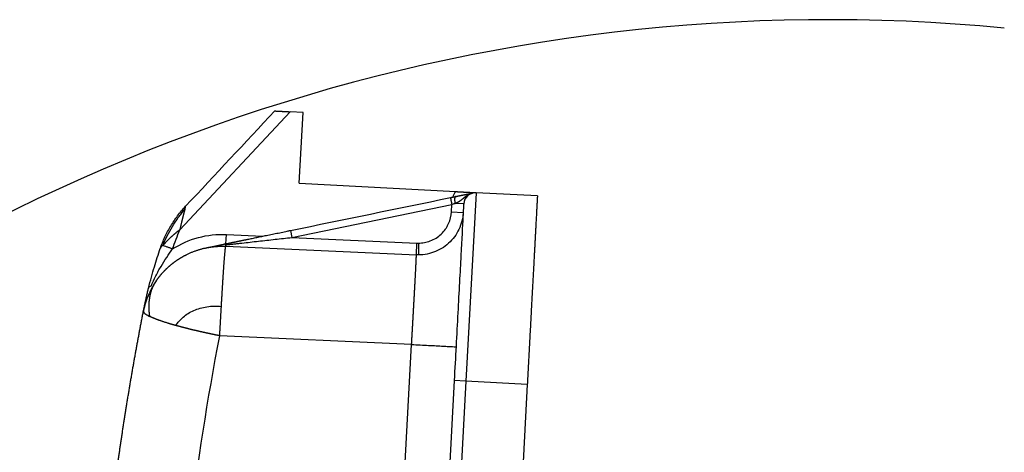
# Model space of a CAD drawing. Units: millimetres. Extents: x 8450 to 9044, y 2513 to 2933.
# Drawn here: x 8725 to 8766, y 2860 to 2878 of the extents above; entities that cross this region are included whole.
import ezdxf

# ---------------------------------------------------------------- set-up
doc = ezdxf.new("R2010")
doc.units = ezdxf.units.MM
doc.header["$LTSCALE"] = 65.395
doc.layers.add('1', color=7, linetype='CONTINUOUS', true_color=0xffffff)
doc.layers.add('Dim', color=3, linetype='CONTINUOUS', lineweight=15)

msp = doc.modelspace()

# ---------------------------------------------------------------- linework, layer by layer
at = {"layer": '1', "color": 0, "linetype": 'Continuous', "lineweight": 25}
for p, q in [((8735.999, 2874.197), (8731.326, 2869.199)), ((8736.545, 2874.168), (8735.999, 2874.197)), ((8736.384, 2871.172), (8736.545, 2874.168)), ((8736.384, 2871.172), (8743.009, 2870.816)), ((8743.874, 2870.769), (8743.444, 2862.781)), ((8743.847, 2870.771), (8743.847, 2870.77)), ((8746.47, 2870.63), (8743.874, 2870.769)), ((8736.067, 2868.873), (8742.845, 2870.268)), ((8742.829, 2869.958), (8742.845, 2870.268)), ((8743.348, 2870.297), (8742.981, 2870.317)), ((8742.829, 2869.958), (8743.328, 2869.931)), ((8736.007, 2869.167), (8736.067, 2868.873)), ((8733.279, 2868.597), (8733.297, 2868.998)), ((8733.297, 2868.998), (8734.846, 2868.928)), ((8736.067, 2868.873), (8741.368, 2868.634)), ((8733.274, 2868.498), (8741.345, 2868.135)), ((8741.345, 2868.135), (8741.368, 2868.634)), ((8741.431, 2868.633), (8741.431, 2868.133)), ((8741.141, 2864.34), (8733.015, 2864.708)), ((8740.616, 2854.576), (8741.141, 2864.34)), ((8742.945, 2862.808), (8742.268, 2850.226)), ((8743.444, 2862.781), (8742.768, 2850.199)), ((8743.444, 2862.781), (8742.945, 2862.808)), ((8746.04, 2862.641), (8743.444, 2862.781)), ((8746.04, 2862.641), (8744.43, 2832.685))]:
    msp.add_line(p, q, dxfattribs=at)
msp.add_arc((8743.847, 2870.27), 0.5, 86.9227, 176.9227, dxfattribs=at)
at = {"layer": '1', "color": 0, "linetype": 'Continuous', "lineweight": 25, "extrusion": (-7.61607e-10, 7.12132e-10, -1)}
msp.add_open_spline([(8731.572, 2870.194), (8732.83, 2871.54), (8734.089, 2872.886), (8735.347, 2874.232)], degree=3, dxfattribs=at)
at = {"layer": '1', "color": 0, "linetype": 'Continuous', "lineweight": 25}
for points, degree, knots in [([(8735.347, 2874.232), (8735.348, 2874.232), (8735.414, 2874.228), (8735.468, 2874.226), (8735.556, 2874.221), (8735.64, 2874.216), (8735.748, 2874.21), (8735.867, 2874.204), (8735.999, 2874.197)], 2, [0, 0, 0, 0.25, 0.25, 0.5, 0.5, 0.75, 0.75, 1, 1, 1]), ([(8742.981, 2870.317), (8742.984, 2870.318), (8742.992, 2870.321), (8743.002, 2870.325), (8743.013, 2870.33), (8743.024, 2870.334), (8743.034, 2870.339), (8743.045, 2870.344), (8743.055, 2870.349), (8743.066, 2870.354), (8743.076, 2870.358), (8743.087, 2870.364), (8743.097, 2870.369), (8743.107, 2870.374), (8743.117, 2870.379), (8743.127, 2870.385), (8743.137, 2870.39), (8743.147, 2870.396), (8743.157, 2870.402), (8743.167, 2870.407), (8743.176, 2870.413), (8743.186, 2870.42), (8743.195, 2870.426), (8743.205, 2870.432), (8743.215, 2870.439), (8743.224, 2870.445), (8743.233, 2870.452), (8743.243, 2870.459), (8743.252, 2870.466), (8743.262, 2870.473), (8743.275, 2870.483), (8743.29, 2870.495), (8743.31, 2870.511), (8743.329, 2870.527), (8743.349, 2870.544), (8743.37, 2870.561), (8743.391, 2870.578), (8743.413, 2870.595), (8743.436, 2870.613), (8743.453, 2870.626), (8743.467, 2870.635), (8743.477, 2870.642), (8743.49, 2870.651), (8743.508, 2870.662), (8743.53, 2870.675), (8743.557, 2870.69), (8743.583, 2870.704), (8743.608, 2870.715), (8743.629, 2870.724), (8743.65, 2870.733), (8743.666, 2870.738), (8743.675, 2870.741), (8743.678, 2870.742)], 3, [0, 0, 0, 0, 0.012853, 0.025747, 0.038683, 0.051663, 0.06469, 0.077765, 0.090891, 0.10407, 0.117303, 0.130594, 0.143949, 0.157371, 0.170865, 0.184435, 0.198085, 0.211818, 0.225638, 0.239547, 0.25355, 0.267648, 0.281845, 0.296146, 0.310558, 0.325088, 0.339743, 0.354529, 0.369452, 0.384518, 0.399731, 0.430375, 0.461678, 0.493677, 0.52639, 0.559804, 0.593902, 0.628672, 0.664106, 0.700205, 0.709788, 0.72461, 0.744785, 0.770469, 0.801831, 0.839013, 0.882127, 0.910809, 0.938485, 0.965121, 0.990694, 1, 1, 1, 1]), ([(8743, 2870.606), (8743.24, 2870.656), (8743.429, 2870.694), (8743.519, 2870.713), (8743.606, 2870.731), (8743.655, 2870.741), (8743.746, 2870.76)], 2, [0, 0, 0, 0.5, 0.5, 0.75, 0.75, 1, 1, 1]), ([(8743.009, 2870.816), (8743.239, 2870.803), (8743.474, 2870.791), (8743.563, 2870.786), (8743.663, 2870.781), (8743.728, 2870.777), (8743.847, 2870.771)], 2, [0, 0, 0, 0.5, 0.5, 0.75, 0.75, 1, 1, 1]), ([(8746.47, 2870.63), (8746.47, 2870.63), (8746.463, 2870.496), (8746.455, 2870.355), (8746.44, 2870.069), (8746.424, 2869.771), (8746.4, 2869.328), (8746.376, 2868.876), (8746.313, 2867.706), (8746.275, 2867.013), (8746.239, 2866.336), (8746.198, 2865.582), (8746.16, 2864.86), (8746.119, 2864.095), (8746.08, 2863.375), (8746.04, 2862.641)], 2, [0, 0, 0, 0.125, 0.125, 0.25, 0.25, 0.375, 0.375, 0.5, 0.625, 0.625, 0.75, 0.75, 0.875, 0.875, 1, 1, 1]), ([(8730.606, 2868.532), (8730.662, 2868.67), (8730.724, 2868.806), (8730.86, 2869.075), (8730.933, 2869.207), (8731.089, 2869.465), (8731.173, 2869.59), (8731.348, 2869.834), (8731.44, 2869.952), (8731.536, 2870.065)], 3, [0, 0, 0, 0, 0.25, 0.25, 0.5, 0.5, 0.75, 0.75, 1, 1, 1, 1]), ([(8731.536, 2870.065), (8731.535, 2870.062), (8731.534, 2870.056), (8731.531, 2870.047), (8731.529, 2870.038), (8731.526, 2870.028), (8731.523, 2870.018), (8731.521, 2870.007), (8731.518, 2869.996), (8731.515, 2869.985), (8731.512, 2869.974), (8731.508, 2869.962), (8731.505, 2869.949), (8731.502, 2869.937), (8731.498, 2869.923), (8731.495, 2869.91), (8731.491, 2869.896), (8731.488, 2869.882), (8731.484, 2869.867), (8731.48, 2869.852), (8731.476, 2869.837), (8731.472, 2869.821), (8731.468, 2869.805), (8731.464, 2869.788), (8731.46, 2869.772), (8731.455, 2869.754), (8731.451, 2869.737), (8731.445, 2869.712), (8731.437, 2869.682), (8731.429, 2869.644), (8731.42, 2869.607), (8731.411, 2869.568), (8731.402, 2869.529), (8731.393, 2869.489), (8731.384, 2869.449), (8731.374, 2869.409), (8731.365, 2869.367), (8731.356, 2869.326), (8731.346, 2869.284), (8731.336, 2869.242), (8731.329, 2869.214), (8731.326, 2869.199)], 3, [0, 0, 0, 0, 0.012381, 0.025071, 0.038072, 0.051386, 0.065018, 0.078968, 0.093239, 0.107833, 0.122751, 0.137996, 0.153569, 0.169472, 0.185706, 0.202272, 0.219173, 0.236408, 0.253979, 0.271887, 0.290134, 0.308719, 0.327645, 0.346912, 0.36652, 0.386471, 0.406765, 0.427402, 0.469123, 0.511227, 0.553714, 0.596587, 0.639846, 0.683494, 0.727531, 0.771959, 0.816778, 0.861991, 0.907598, 0.953601, 1, 1, 1, 1]), ([(8731.536, 2870.065), (8731.546, 2870.101), (8731.561, 2870.159), (8731.57, 2870.19), (8731.571, 2870.194), (8731.572, 2870.194)], 3, [0, 0, 0, 0, 0.429984, 0.879247, 1, 1, 1, 1]), ([(8743.348, 2870.297), (8743.348, 2870.297), (8743.337, 2870.102), (8743.297, 2869.352), (8743.267, 2868.797), (8743.192, 2867.41), (8743.148, 2866.579), (8743.05, 2864.768), (8742.998, 2863.788), (8742.945, 2862.808)], 3, [0, 0, 0, 0, 0.249992, 0.249992, 0.499995, 0.499995, 0.749997, 0.749997, 1, 1, 1, 1]), ([(8743.328, 2869.931), (8743.321, 2869.807), (8743.302, 2869.685), (8743.242, 2869.445), (8743.199, 2869.328), (8743.093, 2869.105), (8743.029, 2868.998), (8742.881, 2868.8), (8742.798, 2868.708), (8742.615, 2868.542), (8742.515, 2868.468), (8742.303, 2868.34), (8742.19, 2868.287), (8741.958, 2868.203), (8741.837, 2868.173), (8741.593, 2868.136), (8741.469, 2868.129), (8741.345, 2868.135)], 3, [0, 0, 0, 0, 0.125, 0.125, 0.25, 0.25, 0.375, 0.375, 0.5, 0.5, 0.625, 0.625, 0.75, 0.75, 0.875, 0.875, 1, 1, 1, 1]), ([(8741.431, 2868.633), (8741.516, 2868.633), (8741.6, 2868.641), (8741.766, 2868.671), (8741.846, 2868.693), (8742.019, 2868.759), (8742.1, 2868.8), (8742.255, 2868.897), (8742.328, 2868.955), (8742.463, 2869.082), (8742.552, 2869.186), (8742.626, 2869.302), (8742.671, 2869.382), (8742.693, 2869.426), (8742.78, 2869.621), (8742.819, 2869.785), (8742.829, 2869.958)], 3, [0, 0, 0, 0, 0.125, 0.125, 0.25, 0.25, 0.375, 0.375, 0.5, 0.5, 0.625, 0.6875, 0.6875, 0.75, 0.75, 1, 1, 1, 1]), ([(8731.325, 2869.199), (8731.319, 2869.195), (8731.307, 2869.185), (8731.289, 2869.17), (8731.271, 2869.156), (8731.253, 2869.141), (8731.234, 2869.127), (8731.216, 2869.112), (8731.198, 2869.097), (8731.18, 2869.083), (8731.162, 2869.068), (8731.144, 2869.053), (8731.127, 2869.038), (8731.109, 2869.023), (8731.091, 2869.008), (8731.074, 2868.993), (8731.056, 2868.978), (8731.039, 2868.963), (8731.021, 2868.948), (8731.004, 2868.933), (8730.987, 2868.917), (8730.97, 2868.902), (8730.953, 2868.886), (8730.932, 2868.866), (8730.906, 2868.842), (8730.876, 2868.813), (8730.847, 2868.785), (8730.819, 2868.758), (8730.793, 2868.732), (8730.767, 2868.707), (8730.743, 2868.682), (8730.72, 2868.658), (8730.698, 2868.635), (8730.678, 2868.612), (8730.658, 2868.591), (8730.64, 2868.57), (8730.622, 2868.55), (8730.611, 2868.538), (8730.606, 2868.531)], 3, [0, 0, 0, 0, 0.022603, 0.045216, 0.067838, 0.090471, 0.113113, 0.135765, 0.158427, 0.181099, 0.20378, 0.226471, 0.249172, 0.271882, 0.294601, 0.317331, 0.340069, 0.362817, 0.385573, 0.408339, 0.431115, 0.453898, 0.476691, 0.499493, 0.542411, 0.584225, 0.624933, 0.664536, 0.703034, 0.740426, 0.776714, 0.8119, 0.845984, 0.87897, 0.91086, 0.941658, 0.97137, 1, 1, 1, 1]), ([(8733.205, 2868.59), (8733.426, 2868.635), (8733.749, 2868.702), (8734.043, 2868.763), (8734.407, 2868.838), (8735.149, 2868.99), (8736.007, 2869.167)], 2, [0, 0, 0, 0.25, 0.25, 0.5, 0.5, 1, 1, 1]), ([(8731.019, 2868.386), (8731.358, 2868.603), (8731.723, 2868.764), (8732.498, 2868.972), (8732.893, 2869.016), (8733.297, 2868.998)], 3, [0, 0, 0, 0, 0.5, 0.5, 1, 1, 1, 1]), ([(8729.999, 2866.722), (8730.039, 2866.886), (8730.081, 2867.044), (8730.163, 2867.346), (8730.204, 2867.488), (8730.328, 2867.902), (8730.412, 2868.162), (8730.496, 2868.405)], 3, [0, 0, 0, 0, 0.25, 0.25, 0.5, 0.5, 1, 1, 1, 1]), ([(8730.108, 2866.815), (8730.169, 2866.962), (8730.235, 2867.105), (8730.376, 2867.383), (8730.451, 2867.518), (8730.607, 2867.78), (8730.688, 2867.907), (8730.852, 2868.153), (8730.935, 2868.272), (8731.019, 2868.386)], 3, [0, 0, 0, 0, 0.25, 0.25, 0.5, 0.5, 0.75, 0.75, 1, 1, 1, 1]), ([(8730.342, 2867.06), (8730.348, 2867.068), (8730.359, 2867.085), (8730.377, 2867.109), (8730.395, 2867.133), (8730.413, 2867.157), (8730.431, 2867.18), (8730.449, 2867.204), (8730.467, 2867.227), (8730.486, 2867.249), (8730.504, 2867.272), (8730.523, 2867.294), (8730.541, 2867.316), (8730.56, 2867.338), (8730.579, 2867.359), (8730.598, 2867.38), (8730.617, 2867.401), (8730.636, 2867.422), (8730.656, 2867.442), (8730.675, 2867.463), (8730.694, 2867.483), (8730.714, 2867.502), (8730.733, 2867.522), (8730.753, 2867.541), (8730.772, 2867.56), (8730.792, 2867.578), (8730.811, 2867.597), (8730.831, 2867.615), (8730.851, 2867.633), (8730.871, 2867.65), (8730.891, 2867.668), (8730.911, 2867.685), (8730.93, 2867.702), (8730.95, 2867.718), (8730.97, 2867.735), (8730.99, 2867.751), (8731.01, 2867.767), (8731.03, 2867.782), (8731.05, 2867.798), (8731.07, 2867.813), (8731.09, 2867.828), (8731.11, 2867.843), (8731.13, 2867.858), (8731.15, 2867.872), (8731.17, 2867.886), (8731.19, 2867.9), (8731.21, 2867.914), (8731.23, 2867.927), (8731.25, 2867.94), (8731.27, 2867.953), (8731.29, 2867.966), (8731.31, 2867.979), (8731.329, 2867.991), (8731.349, 2868.003), (8731.369, 2868.015), (8731.389, 2868.027), (8731.408, 2868.039), (8731.428, 2868.05), (8731.448, 2868.061), (8731.467, 2868.072), (8731.487, 2868.083), (8731.506, 2868.093), (8731.525, 2868.104), (8731.545, 2868.114), (8731.564, 2868.124), (8731.583, 2868.134), (8731.603, 2868.143), (8731.634, 2868.159), (8731.679, 2868.181), (8731.737, 2868.207), (8731.795, 2868.232), (8731.853, 2868.256), (8731.911, 2868.279), (8731.969, 2868.301), (8732.028, 2868.321), (8732.086, 2868.34), (8732.144, 2868.358), (8732.203, 2868.375), (8732.261, 2868.391), (8732.319, 2868.406), (8732.377, 2868.419), (8732.435, 2868.432), (8732.493, 2868.443), (8732.55, 2868.453), (8732.607, 2868.463), (8732.665, 2868.471), (8732.721, 2868.478), (8732.778, 2868.484), (8732.835, 2868.49), (8732.891, 2868.494), (8732.946, 2868.497), (8733.002, 2868.5), (8733.057, 2868.501), (8733.112, 2868.502), (8733.166, 2868.501), (8733.22, 2868.5), (8733.256, 2868.499), (8733.274, 2868.498)], 3, [0, 0, 0, 0, 0.008894, 0.017748, 0.02656, 0.035333, 0.044064, 0.052755, 0.061406, 0.070015, 0.078585, 0.087113, 0.095601, 0.104048, 0.112455, 0.120821, 0.129146, 0.137431, 0.145675, 0.153879, 0.162042, 0.170164, 0.178246, 0.186287, 0.194288, 0.202248, 0.210167, 0.218046, 0.225885, 0.233682, 0.241439, 0.249156, 0.256832, 0.264467, 0.272062, 0.279616, 0.287129, 0.294602, 0.302035, 0.309427, 0.316778, 0.324089, 0.331359, 0.338588, 0.345777, 0.352926, 0.360034, 0.367101, 0.374128, 0.381114, 0.38806, 0.394965, 0.40183, 0.408654, 0.415438, 0.422181, 0.428883, 0.435545, 0.442167, 0.448748, 0.455288, 0.461788, 0.468247, 0.474666, 0.481045, 0.487383, 0.49368, 0.499937, 0.518704, 0.537361, 0.55591, 0.574349, 0.592679, 0.610899, 0.629011, 0.647014, 0.664908, 0.682693, 0.70037, 0.717937, 0.735396, 0.752746, 0.769988, 0.78712, 0.804145, 0.821061, 0.837869, 0.854568, 0.871159, 0.887642, 0.904017, 0.920284, 0.936443, 0.952494, 0.968437, 0.984272, 1, 1, 1, 1]), ([(8730.606, 2868.532), (8730.604, 2868.53), (8730.599, 2868.528), (8730.593, 2868.524), (8730.585, 2868.519), (8730.577, 2868.514), (8730.564, 2868.504), (8730.55, 2868.492), (8730.536, 2868.478), (8730.527, 2868.465), (8730.519, 2868.454), (8730.512, 2868.443), (8730.506, 2868.431), (8730.5, 2868.418), (8730.497, 2868.409), (8730.496, 2868.405)], 3, [0, 0, 0, 0, 0.034986, 0.077206, 0.126628, 0.183209, 0.246893, 0.402327, 0.519089, 0.599515, 0.679862, 0.760106, 0.840224, 0.920195, 1, 1, 1, 1]), ([(8731.019, 2868.386), (8730.981, 2868.399), (8730.941, 2868.413), (8730.862, 2868.441), (8730.823, 2868.455), (8730.748, 2868.481), (8730.713, 2868.494), (8730.652, 2868.515), (8730.626, 2868.524), (8730.606, 2868.532)], 3, [0, 0, 0, 0, 0.25, 0.25, 0.5, 0.5, 0.75, 0.75, 1, 1, 1, 1]), ([(8733.085, 2865.95), (8733.086, 2865.96), (8733.087, 2865.979), (8733.088, 2866.008), (8733.09, 2866.038), (8733.092, 2866.07), (8733.094, 2866.103), (8733.096, 2866.137), (8733.098, 2866.173), (8733.1, 2866.209), (8733.103, 2866.247), (8733.105, 2866.286), (8733.107, 2866.326), (8733.11, 2866.368), (8733.113, 2866.41), (8733.115, 2866.454), (8733.118, 2866.498), (8733.121, 2866.544), (8733.123, 2866.59), (8733.126, 2866.637), (8733.129, 2866.686), (8733.132, 2866.735), (8733.135, 2866.785), (8733.138, 2866.836), (8733.142, 2866.887), (8733.145, 2866.939), (8733.148, 2866.992), (8733.151, 2867.045), (8733.155, 2867.099), (8733.158, 2867.153), (8733.161, 2867.207), (8733.165, 2867.262), (8733.168, 2867.316), (8733.172, 2867.371), (8733.175, 2867.426), (8733.179, 2867.48), (8733.183, 2867.534), (8733.186, 2867.588), (8733.19, 2867.641), (8733.194, 2867.694), (8733.198, 2867.746), (8733.202, 2867.804), (8733.207, 2867.866), (8733.212, 2867.93), (8733.217, 2867.99), (8733.221, 2868.046), (8733.225, 2868.097), (8733.229, 2868.144), (8733.233, 2868.188), (8733.237, 2868.228), (8733.24, 2868.264), (8733.243, 2868.297), (8733.246, 2868.327), (8733.249, 2868.354), (8733.251, 2868.378), (8733.254, 2868.399), (8733.256, 2868.417), (8733.258, 2868.434), (8733.26, 2868.448), (8733.262, 2868.46), (8733.264, 2868.47), (8733.266, 2868.478), (8733.268, 2868.485), (8733.269, 2868.49), (8733.271, 2868.494), (8733.272, 2868.496), (8733.273, 2868.498), (8733.274, 2868.498), (8733.274, 2868.498)], 3, [0, 0, 0, 0, 0.006317, 0.012939, 0.019869, 0.027107, 0.034655, 0.042515, 0.050687, 0.059174, 0.067976, 0.077096, 0.086534, 0.096291, 0.106369, 0.116769, 0.127492, 0.138539, 0.149911, 0.161607, 0.17363, 0.185979, 0.198654, 0.211656, 0.224984, 0.238637, 0.252616, 0.266919, 0.281544, 0.296491, 0.311758, 0.327342, 0.343241, 0.359452, 0.375973, 0.392798, 0.409925, 0.427349, 0.445065, 0.463067, 0.481351, 0.49991, 0.525817, 0.551203, 0.576062, 0.600386, 0.624171, 0.647412, 0.670107, 0.692254, 0.713853, 0.734904, 0.755407, 0.775366, 0.794782, 0.81366, 0.832003, 0.849815, 0.867102, 0.883868, 0.900121, 0.915864, 0.931105, 0.94585, 0.960106, 0.973878, 0.987174, 1, 1, 1, 1]), ([(8733.277, 2868.558), (8733.265, 2868.57), (8733.252, 2868.579), (8733.228, 2868.59), (8733.216, 2868.592), (8733.205, 2868.59)], 3, [0, 0, 0, 0, 0.5, 0.5, 1, 1, 1, 1]), ([(8733.274, 2868.498), (8733.274, 2868.498), (8733.274, 2868.503), (8733.275, 2868.524), (8733.276, 2868.539), (8733.277, 2868.559)], 3, [0, 0, 0, 0, 0.5, 0.5, 1, 1, 1, 1]), ([(8741.141, 2864.34), (8741.142, 2864.35), (8741.143, 2864.37), (8741.145, 2864.399), (8741.146, 2864.428), (8741.148, 2864.458), (8741.15, 2864.487), (8741.151, 2864.516), (8741.153, 2864.545), (8741.155, 2864.574), (8741.156, 2864.603), (8741.158, 2864.632), (8741.16, 2864.661), (8741.161, 2864.69), (8741.163, 2864.719), (8741.165, 2864.748), (8741.166, 2864.777), (8741.168, 2864.805), (8741.17, 2864.834), (8741.171, 2864.863), (8741.173, 2864.891), (8741.175, 2864.92), (8741.176, 2864.948), (8741.178, 2864.977), (8741.179, 2865.005), (8741.181, 2865.033), (8741.183, 2865.061), (8741.184, 2865.089), (8741.186, 2865.117), (8741.188, 2865.145), (8741.189, 2865.173), (8741.191, 2865.201), (8741.192, 2865.229), (8741.194, 2865.256), (8741.195, 2865.284), (8741.197, 2865.312), (8741.199, 2865.339), (8741.2, 2865.366), (8741.202, 2865.394), (8741.203, 2865.421), (8741.205, 2865.448), (8741.206, 2865.475), (8741.208, 2865.502), (8741.209, 2865.528), (8741.211, 2865.555), (8741.212, 2865.582), (8741.214, 2865.608), (8741.215, 2865.635), (8741.217, 2865.661), (8741.218, 2865.687), (8741.22, 2865.713), (8741.221, 2865.739), (8741.223, 2865.765), (8741.224, 2865.791), (8741.226, 2865.817), (8741.227, 2865.843), (8741.228, 2865.868), (8741.23, 2865.893), (8741.231, 2865.919), (8741.233, 2865.944), (8741.234, 2865.969), (8741.236, 2865.994), (8741.237, 2866.019), (8741.238, 2866.044), (8741.24, 2866.068), (8741.241, 2866.093), (8741.242, 2866.117), (8741.244, 2866.141), (8741.245, 2866.165), (8741.246, 2866.189), (8741.248, 2866.213), (8741.249, 2866.237), (8741.25, 2866.261), (8741.252, 2866.284), (8741.253, 2866.308), (8741.254, 2866.331), (8741.256, 2866.354), (8741.257, 2866.377), (8741.258, 2866.4), (8741.259, 2866.423), (8741.261, 2866.445), (8741.262, 2866.468), (8741.263, 2866.49), (8741.264, 2866.513), (8741.266, 2866.535), (8741.267, 2866.557), (8741.268, 2866.578), (8741.269, 2866.6), (8741.27, 2866.622), (8741.272, 2866.643), (8741.273, 2866.664), (8741.274, 2866.686), (8741.275, 2866.707), (8741.276, 2866.727), (8741.277, 2866.748), (8741.278, 2866.769), (8741.28, 2866.789), (8741.281, 2866.809), (8741.282, 2866.83), (8741.283, 2866.85), (8741.284, 2866.869), (8741.285, 2866.889), (8741.286, 2866.909), (8741.287, 2866.928), (8741.288, 2866.947), (8741.289, 2866.967), (8741.29, 2866.986), (8741.291, 2867.004), (8741.293, 2867.029), (8741.294, 2867.061), (8741.296, 2867.097), (8741.298, 2867.134), (8741.3, 2867.17), (8741.302, 2867.205), (8741.304, 2867.24), (8741.306, 2867.275), (8741.307, 2867.309), (8741.309, 2867.342), (8741.311, 2867.375), (8741.313, 2867.407), (8741.314, 2867.439), (8741.316, 2867.47), (8741.317, 2867.501), (8741.319, 2867.531), (8741.32, 2867.56), (8741.322, 2867.589), (8741.323, 2867.617), (8741.325, 2867.645), (8741.326, 2867.672), (8741.327, 2867.698), (8741.329, 2867.724), (8741.33, 2867.748), (8741.331, 2867.773), (8741.332, 2867.796), (8741.333, 2867.819), (8741.334, 2867.841), (8741.335, 2867.862), (8741.336, 2867.883), (8741.337, 2867.903), (8741.338, 2867.922), (8741.339, 2867.94), (8741.34, 2867.958), (8741.341, 2867.975), (8741.341, 2867.991), (8741.342, 2868.006), (8741.342, 2868.02), (8741.343, 2868.034), (8741.344, 2868.047), (8741.344, 2868.059), (8741.344, 2868.07), (8741.345, 2868.08), (8741.345, 2868.09), (8741.345, 2868.098), (8741.345, 2868.106), (8741.346, 2868.113), (8741.346, 2868.118), (8741.346, 2868.123), (8741.346, 2868.128), (8741.346, 2868.131), (8741.346, 2868.133), (8741.345, 2868.135), (8741.345, 2868.135), (8741.345, 2868.135)], 3, [0, 0, 0, 0, 0.004927, 0.009849, 0.014766, 0.019678, 0.024585, 0.029488, 0.034386, 0.039279, 0.044167, 0.049051, 0.05393, 0.058804, 0.063673, 0.068537, 0.073397, 0.078251, 0.083101, 0.087947, 0.092787, 0.097623, 0.102453, 0.107279, 0.112101, 0.116917, 0.121729, 0.126536, 0.131338, 0.136135, 0.140927, 0.145715, 0.150498, 0.155276, 0.16005, 0.164818, 0.169582, 0.174341, 0.179095, 0.183844, 0.188589, 0.193329, 0.198064, 0.202794, 0.207519, 0.21224, 0.216956, 0.221667, 0.226373, 0.231075, 0.235771, 0.240463, 0.24515, 0.249833, 0.25451, 0.259183, 0.263851, 0.268514, 0.273173, 0.277826, 0.282475, 0.287119, 0.291758, 0.296393, 0.301022, 0.305647, 0.310267, 0.314883, 0.319493, 0.324099, 0.3287, 0.333296, 0.337887, 0.342474, 0.347056, 0.351633, 0.356205, 0.360772, 0.365335, 0.369893, 0.374446, 0.378994, 0.383538, 0.388076, 0.39261, 0.397139, 0.401664, 0.406183, 0.410698, 0.415208, 0.419713, 0.424214, 0.428709, 0.4332, 0.437686, 0.442167, 0.446644, 0.451116, 0.455583, 0.460045, 0.464502, 0.468955, 0.473402, 0.477845, 0.482284, 0.486717, 0.491146, 0.495569, 0.499988, 0.508915, 0.517861, 0.526827, 0.535812, 0.544817, 0.553841, 0.562884, 0.571948, 0.58103, 0.590133, 0.599254, 0.608396, 0.617556, 0.626737, 0.635937, 0.645156, 0.654395, 0.663653, 0.672931, 0.682229, 0.691545, 0.700882, 0.710238, 0.719613, 0.729009, 0.738423, 0.747857, 0.757311, 0.766784, 0.776277, 0.785789, 0.795321, 0.804872, 0.814443, 0.824033, 0.833643, 0.843272, 0.852921, 0.86259, 0.872278, 0.881985, 0.891713, 0.901459, 0.911225, 0.921011, 0.930816, 0.940641, 0.950485, 0.960349, 0.970233, 0.980136, 0.990058, 1, 1, 1, 1]), ([(8730.339, 2867.062), (8730.206, 2866.865), (8730.091, 2866.656), (8729.904, 2866.219), (8729.832, 2865.992), (8729.781, 2865.76)], 3, [0, 0, 0, 0, 0.5, 0.5, 1, 1, 1, 1]), ([(8729.784, 2865.753), (8729.789, 2865.776), (8729.797, 2865.82), (8729.81, 2865.884), (8729.823, 2865.944), (8729.834, 2866), (8729.845, 2866.053), (8729.856, 2866.102), (8729.865, 2866.147), (8729.874, 2866.189), (8729.887, 2866.245), (8729.903, 2866.317), (8729.923, 2866.403), (8729.942, 2866.487), (8729.961, 2866.568), (8729.98, 2866.646), (8729.992, 2866.697), (8729.999, 2866.722)], 3, [0, 0, 0, 0, 0.070374, 0.136834, 0.19938, 0.258012, 0.312731, 0.363537, 0.410429, 0.453408, 0.492474, 0.585303, 0.674831, 0.76106, 0.843995, 0.92364, 1, 1, 1, 1]), ([(8730.108, 2866.815), (8730.078, 2866.805), (8730.052, 2866.792), (8730.014, 2866.76), (8730.001, 2866.742), (8729.995, 2866.722)], 3, [0, 0, 0, 0, 0.5, 0.5, 1, 1, 1, 1]), ([(8731.152, 2865.142), (8731.237, 2865.271), (8731.344, 2865.393), (8731.536, 2865.555), (8731.606, 2865.606), (8731.756, 2865.699), (8731.996, 2865.827), (8732.276, 2865.909), (8732.67, 2865.968), (8732.878, 2865.972), (8733.085, 2865.949)], 3, [0, 0, 0, 0, 0.25, 0.25, 0.375, 0.375, 0.5, 0.75, 0.75, 1, 1, 1, 1]), ([(8733.015, 2864.708), (8733.016, 2864.714), (8733.016, 2864.724), (8733.017, 2864.74), (8733.018, 2864.758), (8733.018, 2864.778), (8733.019, 2864.801), (8733.02, 2864.828), (8733.023, 2864.859), (8733.025, 2864.887), (8733.026, 2864.91), (8733.027, 2864.928), (8733.028, 2864.948), (8733.029, 2864.97), (8733.031, 2864.994), (8733.032, 2865.02), (8733.034, 2865.057), (8733.037, 2865.11), (8733.041, 2865.18), (8733.046, 2865.263), (8733.05, 2865.333), (8733.053, 2865.387), (8733.055, 2865.422), (8733.057, 2865.459), (8733.059, 2865.498), (8733.061, 2865.539), (8733.064, 2865.583), (8733.066, 2865.629), (8733.069, 2865.677), (8733.072, 2865.728), (8733.075, 2865.78), (8733.078, 2865.835), (8733.082, 2865.891), (8733.084, 2865.929), (8733.085, 2865.949)], 3, [0, 0, 0, 0, 0.012118, 0.023819, 0.03864, 0.0539, 0.07163, 0.092783, 0.117601, 0.145988, 0.15882, 0.173181, 0.189078, 0.206516, 0.225493, 0.246006, 0.268052, 0.314064, 0.370091, 0.436137, 0.512194, 0.538189, 0.566104, 0.595941, 0.627699, 0.661379, 0.69698, 0.734504, 0.77395, 0.815317, 0.858606, 0.903816, 0.950948, 1, 1, 1, 1]), ([(8727.661, 2848.608), (8727.664, 2848.667), (8727.67, 2848.787), (8727.68, 2848.966), (8727.691, 2849.145), (8727.701, 2849.324), (8727.712, 2849.504), (8727.723, 2849.683), (8727.734, 2849.862), (8727.746, 2850.041), (8727.758, 2850.22), (8727.77, 2850.4), (8727.782, 2850.579), (8727.795, 2850.758), (8727.808, 2850.937), (8727.821, 2851.116), (8727.834, 2851.296), (8727.848, 2851.475), (8727.862, 2851.654), (8727.876, 2851.833), (8727.89, 2852.012), (8727.905, 2852.191), (8727.92, 2852.37), (8727.935, 2852.55), (8727.951, 2852.729), (8727.967, 2852.908), (8727.983, 2853.087), (8727.999, 2853.266), (8728.015, 2853.445), (8728.032, 2853.624), (8728.049, 2853.803), (8728.066, 2853.982), (8728.084, 2854.161), (8728.102, 2854.34), (8728.12, 2854.519), (8728.138, 2854.698), (8728.157, 2854.877), (8728.176, 2855.056), (8728.195, 2855.235), (8728.214, 2855.414), (8728.234, 2855.593), (8728.254, 2855.772), (8728.274, 2855.951), (8728.294, 2856.13), (8728.315, 2856.309), (8728.336, 2856.488), (8728.357, 2856.667), (8728.379, 2856.846), (8728.4, 2857.024), (8728.422, 2857.203), (8728.445, 2857.382), (8728.467, 2857.561), (8728.49, 2857.74), (8728.513, 2857.918), (8728.536, 2858.097), (8728.56, 2858.276), (8728.584, 2858.454), (8728.608, 2858.633), (8728.632, 2858.812), (8728.657, 2858.99), (8728.682, 2859.169), (8728.707, 2859.347), (8728.732, 2859.526), (8728.758, 2859.705), (8728.784, 2859.883), (8728.81, 2860.062), (8728.836, 2860.24), (8728.863, 2860.418), (8728.89, 2860.597), (8728.917, 2860.775), (8728.945, 2860.954), (8728.972, 2861.132), (8729, 2861.31), (8729.029, 2861.489), (8729.057, 2861.667), (8729.086, 2861.845), (8729.115, 2862.023), (8729.144, 2862.202), (8729.174, 2862.38), (8729.204, 2862.558), (8729.234, 2862.736), (8729.264, 2862.914), (8729.295, 2863.092), (8729.326, 2863.27), (8729.357, 2863.448), (8729.388, 2863.626), (8729.42, 2863.804), (8729.452, 2863.982), (8729.484, 2864.16), (8729.516, 2864.337), (8729.549, 2864.515), (8729.582, 2864.693), (8729.615, 2864.871), (8729.649, 2865.048), (8729.683, 2865.226), (8729.717, 2865.404), (8729.751, 2865.581), (8729.774, 2865.7), (8729.785, 2865.759)], 3, [0, 0, 0, 0, 0.010376, 0.020752, 0.03113, 0.041508, 0.051887, 0.062267, 0.072648, 0.08303, 0.093412, 0.103796, 0.11418, 0.124565, 0.134951, 0.145338, 0.155726, 0.166115, 0.176504, 0.186895, 0.197286, 0.207678, 0.218071, 0.228465, 0.238859, 0.249255, 0.259651, 0.270049, 0.280447, 0.290846, 0.301246, 0.311646, 0.322048, 0.33245, 0.342854, 0.353258, 0.363663, 0.374069, 0.384475, 0.394883, 0.405292, 0.415701, 0.426111, 0.436522, 0.446934, 0.457347, 0.46776, 0.478175, 0.48859, 0.499007, 0.509424, 0.519842, 0.53026, 0.54068, 0.551101, 0.561522, 0.571944, 0.582368, 0.592792, 0.603216, 0.613642, 0.624069, 0.634496, 0.644924, 0.655354, 0.665784, 0.676215, 0.686646, 0.697079, 0.707512, 0.717947, 0.728382, 0.738818, 0.749255, 0.759693, 0.770131, 0.780571, 0.791011, 0.801453, 0.811895, 0.822338, 0.832781, 0.843226, 0.853672, 0.864118, 0.874565, 0.885014, 0.895463, 0.905912, 0.916363, 0.926815, 0.937267, 0.94772, 0.958175, 0.96863, 0.979086, 0.989542, 1, 1, 1, 1]), ([(8729.781, 2865.76), (8729.78, 2865.729), (8729.801, 2865.693), (8729.888, 2865.616), (8729.953, 2865.574), (8730.04, 2865.53)], 3, [0, 0, 0, 0, 0.5, 0.5, 1, 1, 1, 1]), ([(8731.152, 2865.142), (8731.144, 2865.144), (8731.128, 2865.149), (8731.105, 2865.155), (8731.082, 2865.162), (8731.06, 2865.168), (8731.039, 2865.174), (8731.018, 2865.18), (8730.997, 2865.186), (8730.977, 2865.192), (8730.958, 2865.197), (8730.939, 2865.203), (8730.92, 2865.208), (8730.902, 2865.214), (8730.885, 2865.219), (8730.868, 2865.224), (8730.851, 2865.23), (8730.819, 2865.24), (8730.771, 2865.255), (8730.71, 2865.275), (8730.652, 2865.293), (8730.597, 2865.311), (8730.546, 2865.329), (8730.508, 2865.342), (8730.482, 2865.35), (8730.467, 2865.356), (8730.451, 2865.361), (8730.434, 2865.367), (8730.417, 2865.374), (8730.398, 2865.381), (8730.379, 2865.388), (8730.36, 2865.395), (8730.339, 2865.403), (8730.318, 2865.411), (8730.297, 2865.42), (8730.275, 2865.428), (8730.253, 2865.437), (8730.23, 2865.447), (8730.207, 2865.456), (8730.184, 2865.466), (8730.16, 2865.476), (8730.137, 2865.486), (8730.113, 2865.497), (8730.09, 2865.508), (8730.067, 2865.519), (8730.052, 2865.526), (8730.044, 2865.53)], 3, [0, 0, 0, 0, 0.016256, 0.032239, 0.047947, 0.06338, 0.07854, 0.093425, 0.108037, 0.122374, 0.136437, 0.150226, 0.163741, 0.176983, 0.18995, 0.202643, 0.215063, 0.227208, 0.276773, 0.324981, 0.371833, 0.417329, 0.461468, 0.504251, 0.517062, 0.5308, 0.545462, 0.561051, 0.577566, 0.595006, 0.613373, 0.632665, 0.652884, 0.674028, 0.696099, 0.719096, 0.743019, 0.767867, 0.793642, 0.820344, 0.847971, 0.876524, 0.906004, 0.93641, 0.967742, 1, 1, 1, 1]), ([(8733.015, 2864.708), (8733.007, 2864.71), (8732.989, 2864.714), (8732.962, 2864.719), (8732.936, 2864.724), (8732.909, 2864.729), (8732.882, 2864.735), (8732.856, 2864.74), (8732.829, 2864.746), (8732.801, 2864.751), (8732.774, 2864.757), (8732.747, 2864.762), (8732.72, 2864.768), (8732.692, 2864.774), (8732.665, 2864.779), (8732.637, 2864.785), (8732.609, 2864.791), (8732.581, 2864.797), (8732.553, 2864.803), (8732.525, 2864.809), (8732.497, 2864.815), (8732.469, 2864.821), (8732.441, 2864.827), (8732.413, 2864.833), (8732.384, 2864.84), (8732.356, 2864.846), (8732.328, 2864.852), (8732.299, 2864.859), (8732.271, 2864.865), (8732.242, 2864.871), (8732.213, 2864.878), (8732.185, 2864.884), (8732.156, 2864.891), (8732.127, 2864.898), (8732.098, 2864.904), (8732.069, 2864.911), (8732.04, 2864.918), (8732.012, 2864.925), (8731.983, 2864.931), (8731.954, 2864.938), (8731.925, 2864.945), (8731.896, 2864.952), (8731.867, 2864.959), (8731.838, 2864.966), (8731.809, 2864.973), (8731.78, 2864.98), (8731.751, 2864.987), (8731.722, 2864.994), (8731.693, 2865.002), (8731.664, 2865.009), (8731.635, 2865.016), (8731.606, 2865.023), (8731.577, 2865.03), (8731.549, 2865.038), (8731.52, 2865.045), (8731.491, 2865.052), (8731.462, 2865.06), (8731.434, 2865.067), (8731.405, 2865.075), (8731.377, 2865.082), (8731.348, 2865.09), (8731.32, 2865.097), (8731.292, 2865.105), (8731.264, 2865.112), (8731.235, 2865.12), (8731.207, 2865.127), (8731.18, 2865.135), (8731.161, 2865.14), (8731.152, 2865.142)], 3, [0, 0, 0, 0, 0.01317, 0.026401, 0.039693, 0.053045, 0.066458, 0.079932, 0.093467, 0.107062, 0.120718, 0.134434, 0.148212, 0.16205, 0.175949, 0.189909, 0.20393, 0.218012, 0.232155, 0.246358, 0.260623, 0.274948, 0.289334, 0.303781, 0.31829, 0.332859, 0.347489, 0.36218, 0.376932, 0.391746, 0.40662, 0.421555, 0.436552, 0.45161, 0.466728, 0.481908, 0.497149, 0.512451, 0.527814, 0.543239, 0.558724, 0.574271, 0.589879, 0.605548, 0.621278, 0.63707, 0.652923, 0.668837, 0.684812, 0.700849, 0.716947, 0.733106, 0.749327, 0.765609, 0.781952, 0.798357, 0.814823, 0.83135, 0.847938, 0.864589, 0.8813, 0.898073, 0.914907, 0.931803, 0.94876, 0.965779, 0.982859, 1, 1, 1, 1]), ([(8731.258, 2832.026), (8731.034, 2834.752), (8730.902, 2837.487), (8730.825, 2842.958), (8730.879, 2845.695), (8731.173, 2851.159), (8731.412, 2853.886), (8732.076, 2859.317), (8732.5, 2862.022), (8733.015, 2864.708)], 3, [0, 0, 0, 0, 0.25, 0.25, 0.5, 0.5, 0.75, 0.75, 1, 1, 1, 1]), ([(8741.141, 2864.34), (8741.265, 2864.334), (8741.388, 2864.327), (8741.63, 2864.314), (8741.748, 2864.308), (8741.976, 2864.295), (8742.085, 2864.29), (8742.29, 2864.279), (8742.385, 2864.273), (8742.559, 2864.264), (8742.637, 2864.26), (8742.774, 2864.253), (8742.832, 2864.249), (8742.926, 2864.244), (8742.962, 2864.243), (8743.01, 2864.24), (8743.022, 2864.239), (8743.022, 2864.239)], 3, [0, 0, 0, 0, 0.125011, 0.125011, 0.250023, 0.250023, 0.375034, 0.375034, 0.500045, 0.500045, 0.625056, 0.625056, 0.750068, 0.750068, 0.875079, 0.875079, 1, 1, 1, 1])]:
    msp.add_open_spline(points, degree=degree, knots=knots, dxfattribs=at)
for points, degree in [([(8736.007, 2869.167), (8738.266, 2869.632), (8740.525, 2870.097), (8742.785, 2870.562)], 3), ([(8742.785, 2870.562), (8742.894, 2870.584), (8743, 2870.606)], 2), ([(8742.899, 2870.587), (8742.925, 2870.667), (8742.962, 2870.743), (8743.009, 2870.816)], 3), ([(8730.496, 2868.405), (8730.553, 2868.571), (8730.684, 2868.896), (8730.931, 2869.361), (8731.226, 2869.797), (8731.452, 2870.066), (8731.572, 2870.194)], 3), ([(8742.845, 2870.268), (8742.891, 2870.284), (8742.937, 2870.301), (8742.981, 2870.317)], 3), ([(8731.019, 2868.386), (8731.115, 2868.659), (8731.217, 2868.931), (8731.326, 2869.199)], 3), ([(8732.436, 2868.432), (8732.944, 2868.536), (8733.205, 2868.59)], 2), ([(8741.368, 2868.634), (8741.389, 2868.633), (8741.41, 2868.633), (8741.431, 2868.633)], 3)]:
    msp.add_open_spline(points, degree=degree, dxfattribs=at)
for points, weights in [([(8742.785, 2870.562), (8742.785, 2870.562), (8742.81, 2870.44), (8742.845, 2870.268)], [1.17157027782, 0.942811409189, 0.942809907403, 1.17156577246]), ([(8743, 2870.606), (8742.958, 2870.598), (8742.95, 2870.48), (8742.981, 2870.317)], [1.15591771641, 0.948165287722, 0.948027519282, 1.15550441109]), ([(8730.342, 2867.06), (8730.056, 2866.654), (8729.944, 2866.133), (8730.044, 2865.53)], [1.17169462961, 1.08462644712, 1.03067316936, 1.00983479632])]:
    msp.add_rational_spline(points, weights, degree=3, dxfattribs=at)
at = {"layer": '1', "color": 0, "linetype": 'Continuous', "lineweight": 25, "extrusion": (1.1235e-12, -9.9819e-12, -1)}
msp.add_open_spline([(8733.277, 2868.559), (8733.331, 2868.565), (8733.387, 2868.571), (8733.5, 2868.584), (8733.613, 2868.597), (8733.727, 2868.61), (8733.842, 2868.623), (8733.9, 2868.629), (8734.073, 2868.649), (8734.189, 2868.662), (8734.422, 2868.688), (8734.539, 2868.701), (8734.891, 2868.74), (8735.126, 2868.767), (8735.596, 2868.82), (8735.832, 2868.846), (8736.067, 2868.873)], degree=3, knots=[0, 0, 0, 0, 0.0625, 0.0625, 0.125, 0.1875, 0.1875, 0.25, 0.25, 0.375, 0.375, 0.5, 0.5, 0.75, 0.75, 1, 1, 1, 1], dxfattribs=at)
at = {"layer": 'Dim', "color": 1, "lineweight": 30}
msp.add_arc((8758.824, 2800.248), 77.849, 84.52975, 181.42114, dxfattribs=at)

doc.saveas('drawing.dxf')
